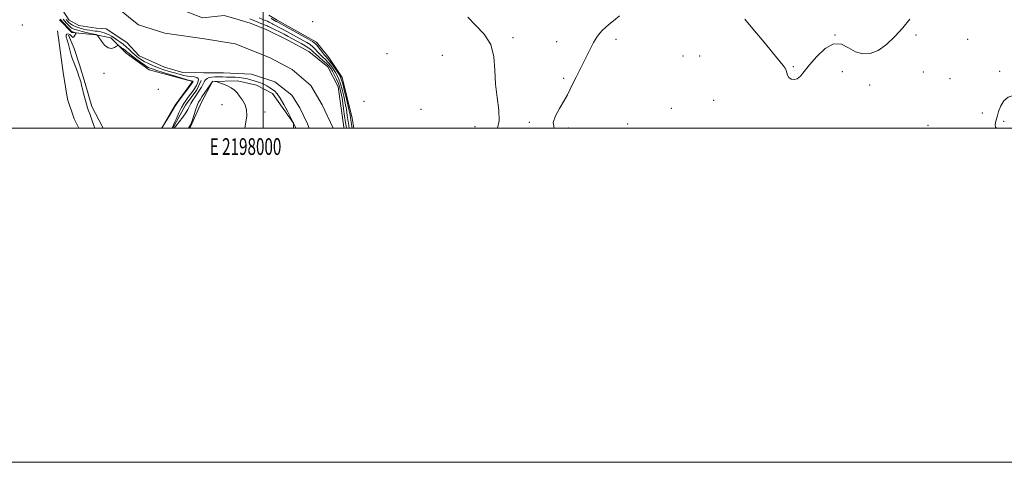
# Model space of a CAD drawing. Extents: x 2197300 to 2200200, y 357300 to 360200.
# Drawn here: x 2197854 to 2198444, y 357300 to 357565 of the extents above; entities that cross this region are included whole.
import ezdxf
from ezdxf.enums import TextEntityAlignment as Align

# ---------------------------------------------------------------- set-up
doc = ezdxf.new("R2010")
doc.units = 0
doc.header["$MEASUREMENT"] = 0
for name, color, linetype, lineweight in [('32000', 7, 'Continuous', 0), ('32001', 7, 'Continuous', 0), ('DTM HARD BREAKLINE', 7, 'Continuous', 0), ('DTM SPOT ELEVATION', 2, 'Continuous', 13), ('INDEX CONTOUR', 41, 'Continuous', 13), ('INTERMEDIATE CONTOUR', 44, 'Continuous', 0), ('INTERMEDIATE CONTOUR DEPRESSION', 44, 'Continuous', 0), ('STREAM - RIVER CENTERLINE', 11, 'Continuous', 0), ('STREAM - RIVER DOUBLE LINE', 5, 'Continuous', 0)]:
    doc.layers.add(name, color=color, linetype=linetype, lineweight=lineweight)
doc.styles.add('Style-WORKING', font='WORKING.shx')

msp = doc.modelspace()

# ---------------------------------------------------------------- linework, layer by layer
at = {"layer": '32000', "flags": 128}
for points in [[(2197300, 357300), (2200200, 357300), (2200200, 360200), (2197300, 360200), (2197300, 357300)], [(2197500, 357500), (2200000, 357500), (2200000, 360000), (2197500, 360000), (2197500, 357500)], [(2198000, 357500), (2198000, 360000)]]:
    msp.add_lwpolyline(points, dxfattribs=at)
at = {"layer": 'DTM HARD BREAKLINE'}
for points in [[(2197947.44, 357513.76, 1010.08), (2197957.74, 357527.93, 1010.2), (2197931.73, 357534.86, 1011), (2197917.97, 357544.95, 1011.04), (2197908.76, 357554.17, 1008.99), (2197899.88, 357555.93, 1010.1), (2197885.4, 357557.34, 1012.44), (2197877.98, 357564.92, 1012.93)], [(2198003.41, 357567.56, 1012.76), (2198008.46, 357564.72, 1012.76)], [(2198008.47, 357564.72, 1012.76), (2198032.01, 357551.5, 1012.74), (2198039.36, 357542.3, 1013.19), (2198047.5, 357530.41, 1013.13)], [(2197876.9, 357558.25, 1013.09), (2197880.25, 357533.25, 1013.29), (2197882.91, 357517.46, 1013.16), (2197886.88, 357505.62, 1013.03), (2197889.706, 357500, 1013.03)], [(2197904.211, 357500, 1011.426), (2197904, 357500.39, 1011.45), (2197897.4, 357512.88, 1011.71), (2197893.42, 357526.69, 1011.71), (2197890.11, 357537.87, 1011.58), (2197886.8, 357547.74, 1011.45), (2197883.49, 357555.63, 1011.31)], [(2197953.65, 357513.69, 1006.96), (2197960.38, 357522.93, 1007.14), (2197962.93, 357528.49, 1007.21)], [(2198018.34, 357503.01, 1007.99), (2198005.7, 357520.76, 1008.85), (2197996.03, 357525.84, 1009.24), (2197984.67, 357528.25, 1009.73), (2197969.76, 357528, 1010.04), (2197963.2, 357515.65, 1010.92)], [(2198047.5, 357530.41, 1013.13), (2198053.47, 357506.07, 1013.26), (2198054.464, 357500, 1013.2)], [(2197956.197, 357500, 1010.191), (2197957.33, 357502.59, 1010.15), (2197963.2, 357515.65, 1010.92)], [(2197947.44, 357513.76, 1010.08), (2197939.387, 357500, 1010)], [(2197945.934, 357500, 1007.827), (2197953.65, 357513.69, 1006.96)], [(2198018.34, 357503.01, 1007.99), (2198019.575, 357500, 1007.878)]]:
    msp.add_polyline3d(points, dxfattribs=at)
at = {"layer": 'DTM SPOT ELEVATION'}
for p in [(2198029.77, 357563.83, 1012.72), (2197855.8, 357561.69, 1013.6), (2198149.7, 357554.25, 1011.91), (2198175.87, 357551.87, 1011.83), (2198211.55, 357553.13, 1012.1), (2198342.71, 357555.87, 1012), (2198391.31, 357555.69, 1012.27), (2198422.17, 357553.11, 1012.5), (2198074.38, 357544.69, 1012.65), (2198107.52, 357543.69, 1012.31), (2198251.71, 357543.23, 1012.5), (2198261.6, 357543.28, 1012.49), (2197904.77, 357532.73, 1011.59), (2198317.7, 357536.75, 1011.94), (2198347.1, 357533.77, 1012.17), (2198395.71, 357533.66, 1012.43), (2198441.31, 357533.97, 1012.2), (2198180.15, 357529.83, 1011.94), (2198411.66, 357529.6, 1012.47), (2197937.3, 357523.29, 1010.87), (2198363.44, 357525.88, 1012.31), (2198060.49, 357516.05, 1012.97), (2198270.08, 357516.59, 1012.67), (2197975.47, 357514.03, 1010.72), (2198001.11, 357509.76, 1009.59), (2198094.6, 357511.23, 1012.41), (2198244.71, 357511.96, 1012.81), (2198431.02, 357509.18, 1012.37), (2198159.65, 357503.55, 1011.93), (2198443.68, 357504.06, 1011.83), (2198126.95, 357500.85, 1012.08), (2198183.15, 357500.18, 1012.08), (2198218.38, 357502.41, 1012.4), (2198398.44, 357501.65, 1012.57)]:
    msp.add_point(p, dxfattribs=at)
at = {"layer": 'INDEX CONTOUR'}
for points in [[(2197939.158, 357500, 1010), (2197939.707, 357500.822, 1010), (2197942.1, 357504.588, 1010), (2197944.347, 357508.248, 1010), (2197947.133, 357512.881, 1010), (2197947.958, 357514.149, 1010), (2197949.213, 357515.893, 1010), (2197957.871, 357527.572, 1010), (2197957.957, 357527.714, 1010), (2197958.018, 357527.838, 1010), (2197958.056, 357527.943, 1010), (2197958.069, 357528.031, 1010), (2197958.047, 357528.101, 1010), (2197957.973, 357528.15, 1010), (2197957.839, 357528.18, 1010), (2197957.469, 357528.223, 1010), (2197957.138, 357528.297, 1010), (2197955.97, 357528.631, 1010), (2197948.148, 357530.925, 1010), (2197942.24, 357532.681, 1010), (2197936.985, 357534.28, 1010), (2197933.536, 357535.426, 1010), (2197931.294, 357536.413, 1010), (2197929.225, 357537.687, 1010), (2197926.569, 357539.541, 1010), (2197923.684, 357541.649, 1010), (2197921.199, 357543.535, 1010), (2197919.567, 357544.849, 1010), (2197918.504, 357545.757, 1010), (2197917.546, 357546.554, 1010), (2197916.358, 357547.455, 1010), (2197915.109, 357548.355, 1010), (2197914.095, 357549.069, 1010), (2197913.496, 357549.439, 1010), (2197913.027, 357549.42, 1010), (2197912.283, 357548.996, 1010), (2197910.965, 357548.263, 1010), (2197909.18, 357547.757, 1010), (2197907.136, 357548.127, 1010), (2197905.052, 357549.767, 1010), (2197903.176, 357552.056, 1010), (2197901.768, 357554.116, 1010), (2197900.998, 357555.283, 1010), (2197900.688, 357555.722, 1010), (2197900.572, 357555.813, 1010), (2197900.007, 357556.011, 1010), (2197899.714, 357556.062, 1010), (2197897.568, 357556.541, 1010), (2197894.883, 357557.156, 1010), (2197891.669, 357557.919, 1010), (2197888.765, 357558.665, 1010), (2197886.794, 357559.288, 1010), (2197885.514, 357559.916, 1010), (2197884.465, 357560.734, 1010), (2197883.304, 357561.85, 1010), (2197882.147, 357563.051, 1010), (2197880.196, 357565.194, 1010)], [(2197997.762, 357566.044, 1010), (2198001.339, 357564.543, 1010), (2198002.595, 357563.987, 1010), (2198003.687, 357563.45, 1010), (2198004.589, 357562.973, 1010), (2198005.611, 357562.405, 1010), (2198005.974, 357562.219, 1010), (2198007.85, 357561.292, 1010), (2198009.782, 357560.304, 1010), (2198012.53, 357558.843, 1010), (2198016.081, 357556.898, 1010), (2198026.194, 357551.27, 1010), (2198028.242, 357550.016, 1010), (2198029.873, 357548.763, 1010), (2198031.325, 357547.307, 1010), (2198032.726, 357545.711, 1010), (2198034.176, 357544.102, 1010), (2198035.748, 357542.569, 1010), (2198037.394, 357541.026, 1010), (2198039.037, 357539.35, 1010), (2198040.607, 357537.454, 1010), (2198042.059, 357535.43, 1010), (2198043.353, 357533.408, 1010), (2198044.471, 357531.442, 1010), (2198045.476, 357529.274, 1010), (2198046.451, 357526.566, 1010), (2198047.451, 357523.1, 1010), (2198048.424, 357519.126, 1010), (2198049.288, 357515.011, 1010), (2198049.983, 357511.097, 1010), (2198050.517, 357507.628, 1010), (2198051.21, 357502.841, 1010), (2198051.415, 357501.555, 1010), (2198051.692, 357500, 1010)], [(2197989.142, 357500, 1010), (2197989.682, 357503.57, 1010), (2197990.241, 357507.463, 1010), (2197990.197, 357510.884, 1010), (2197989.237, 357513.981, 1010), (2197987.673, 357516.747, 1010), (2197985.976, 357519.13, 1010), (2197984.473, 357521.111, 1010), (2197982.929, 357522.77, 1010), (2197980.967, 357524.216, 1010), (2197978.379, 357525.523, 1010), (2197975.649, 357526.626, 1010), (2197973.43, 357527.422, 1010), (2197972.19, 357527.852, 1010), (2197971.657, 357528.011, 1010), (2197971.373, 357528.035, 1010), (2197969.719, 357528.045, 1010), (2197969.665, 357528.002, 1010), (2197963.444, 357518.802, 1010), (2197962.265, 357517.027, 1010), (2197961.413, 357515.501, 1010), (2197960.598, 357513.552, 1010), (2197959.613, 357510.751, 1010), (2197957.7, 357505.011, 1010), (2197957.09, 357503.362, 1010), (2197956.477, 357502.061, 1010), (2197955.403, 357500, 1010)]]:
    msp.add_polyline3d(points, dxfattribs=at)
at = {"layer": 'INTERMEDIATE CONTOUR'}
for points in [[(2197899.209, 357500, 1012), (2197899.186, 357500.065, 1012), (2197898.615, 357501.603, 1012), (2197897.815, 357503.866, 1012), (2197896.159, 357508.623, 1012), (2197895.636, 357510.047, 1012), (2197895.314, 357510.884, 1012), (2197895.094, 357511.498, 1012), (2197894.879, 357512.238, 1012), (2197894.069, 357515.219, 1012), (2197892.505, 357520.819, 1012), (2197891.796, 357523.511, 1012), (2197891.336, 357525.501, 1012), (2197890.977, 357527.114, 1012), (2197890.502, 357528.859, 1012), (2197889.753, 357531.114, 1012), (2197888.798, 357533.717, 1012), (2197887.766, 357536.374, 1012), (2197886.772, 357538.86, 1012), (2197885.867, 357541.229, 1012), (2197885.089, 357543.606, 1012), (2197884.454, 357546.071, 1012), (2197883.885, 357548.531, 1012), (2197883.283, 357550.853, 1012), (2197882.612, 357552.903, 1012), (2197882.086, 357554.572, 1012), (2197881.98, 357555.754, 1012), (2197882.471, 357556.368, 1012), (2197883.338, 357556.452, 1012), (2197884.264, 357556.069, 1012), (2197885, 357555.342, 1012), (2197885.589, 357554.627, 1012), (2197886.145, 357554.34, 1012), (2197886.747, 357554.758, 1012), (2197887.323, 357555.59, 1012), (2197887.773, 357556.408, 1012), (2197888.004, 357556.88, 1012), (2197887.99, 357557.077, 1012), (2197887.718, 357557.167, 1012), (2197886.59, 357557.431, 1012), (2197886.032, 357557.573, 1012), (2197885.624, 357557.728, 1012), (2197885.138, 357558.11, 1012), (2197884.276, 357558.985, 1012), (2197882.863, 357560.486, 1012), (2197878.4, 357565.315, 1012)], [(2197945.498, 357500, 1008), (2197947.24, 357503.828, 1008), (2197948.121, 357505.798, 1008), (2197949.661, 357509.166, 1008), (2197951.222, 357512.362, 1008), (2197952.61, 357514.838, 1008), (2197953.887, 357516.77, 1008), (2197955.178, 357518.515, 1008), (2197956.568, 357520.348, 1008), (2197957.952, 357522.218, 1008), (2197959.179, 357523.991, 1008), (2197960.129, 357525.559, 1008), (2197960.799, 357526.913, 1008), (2197961.211, 357528.07, 1008), (2197961.361, 357529.039, 1008), (2197961.112, 357529.807, 1008), (2197960.299, 357530.353, 1008), (2197958.826, 357530.681, 1008), (2197954.764, 357531.149, 1008), (2197952.633, 357531.537, 1008), (2197950.363, 357532.094, 1008), (2197947.737, 357532.827, 1008), (2197944.62, 357533.734, 1008), (2197941.194, 357534.798, 1008), (2197937.717, 357535.991, 1008), (2197934.42, 357537.283, 1008), (2197931.413, 357538.629, 1008), (2197928.779, 357539.983, 1008), (2197926.563, 357541.314, 1008), (2197924.674, 357542.658, 1008), (2197922.983, 357544.07, 1008), (2197921.371, 357545.585, 1008), (2197919.751, 357547.157, 1008), (2197918.038, 357548.723, 1008), (2197916.185, 357550.223, 1008), (2197914.28, 357551.622, 1008), (2197912.451, 357552.892, 1008), (2197910.785, 357554.009, 1008), (2197909.239, 357554.979, 1008), (2197907.737, 357555.816, 1008), (2197906.225, 357556.528, 1008), (2197904.746, 357557.103, 1008), (2197903.364, 357557.525, 1008), (2197902.113, 357557.793, 1008), (2197900.886, 357557.969, 1008), (2197899.543, 357558.132, 1008), (2197897.978, 357558.346, 1008), (2197896.222, 357558.622, 1008), (2197894.339, 357558.961, 1008), (2197892.401, 357559.362, 1008), (2197890.495, 357559.835, 1008), (2197888.716, 357560.391, 1008), (2197887.141, 357561.036, 1008), (2197885.787, 357561.745, 1008), (2197884.655, 357562.483, 1008), (2197883.745, 357563.214, 1008), (2197883.056, 357563.869, 1008), (2197881.989, 357565.077, 1008)], [(2197992.2, 357565.508, 1008), (2198001.395, 357561.739, 1008), (2198002.51, 357561.247, 1008), (2198003.161, 357560.932, 1008), (2198003.725, 357560.626, 1008), (2198007.296, 357558.868, 1008), (2198009.888, 357557.577, 1008), (2198012.623, 357556.181, 1008), (2198015.16, 357554.838, 1008), (2198022.766, 357550.668, 1008), (2198025.36, 357549.197, 1008), (2198027.512, 357547.857, 1008), (2198029.011, 357546.715, 1008), (2198030.224, 357545.589, 1008), (2198031.661, 357544.231, 1008), (2198033.669, 357542.487, 1008), (2198035.934, 357540.56, 1008), (2198037.976, 357538.747, 1008), (2198039.45, 357537.235, 1008), (2198040.542, 357535.789, 1008), (2198041.572, 357534.063, 1008), (2198042.77, 357531.823, 1008), (2198044.033, 357529.258, 1008), (2198045.161, 357526.665, 1008), (2198046.02, 357524.205, 1008), (2198046.695, 357521.49, 1008), (2198047.329, 357517.997, 1008), (2198048.019, 357513.463, 1008), (2198048.696, 357508.675, 1008), (2198049.581, 357502.262, 1008), (2198049.753, 357501.108, 1008), (2198049.961, 357500, 1008)], [(2198004.863, 357565.653, 1012), (2198007.962, 357563.942, 1012), (2198008.405, 357563.717, 1012), (2198009.675, 357563.031, 1012), (2198012.437, 357561.505, 1012), (2198026.84, 357553.454, 1012), (2198029.621, 357551.873, 1012), (2198031.124, 357550.835, 1012), (2198032.234, 357549.67, 1012), (2198033.639, 357547.899, 1012), (2198035.227, 357545.833, 1012), (2198036.691, 357543.974, 1012), (2198037.826, 357542.651, 1012), (2198038.854, 357541.492, 1012), (2198040.098, 357539.951, 1012), (2198041.764, 357537.673, 1012), (2198043.576, 357535.072, 1012), (2198045.136, 357532.754, 1012), (2198046.172, 357531.062, 1012), (2198046.921, 357529.289, 1012), (2198047.74, 357526.466, 1012), (2198048.88, 357521.995, 1012), (2198050.152, 357516.762, 1012), (2198051.248, 357512.025, 1012), (2198051.947, 357508.73, 1012), (2198052.338, 357506.581, 1012), (2198052.838, 357503.418, 1012), (2198053.423, 357500, 1012)], [(2198140.426, 357500, 1012), (2198141.548, 357504.328, 1012), (2198141.361, 357510.804, 1012), (2198140.254, 357518.267, 1012), (2198139.204, 357526.346, 1012), (2198138.825, 357534.653, 1012), (2198138.289, 357542.719, 1012), (2198136.409, 357550.06, 1012), (2198132.438, 357556.324, 1012), (2198127.406, 357561.685, 1012), (2198122.787, 357566.45, 1012)], [(2198213.603, 357567.298, 1012), (2198210.023, 357564.308, 1012), (2198207.248, 357562.057, 1012), (2198205.121, 357560.299, 1012), (2198203.34, 357558.652, 1012), (2198201.638, 357556.761, 1012), (2198199.912, 357554.402, 1012), (2198198.09, 357551.381, 1012), (2198196.124, 357547.596, 1012), (2198191.862, 357538.864, 1012), (2198189.663, 357534.57, 1012), (2198187.549, 357530.526, 1012), (2198185.65, 357526.784, 1012), (2198184.011, 357523.33, 1012), (2198182.337, 357519.889, 1012), (2198180.248, 357516.12, 1012), (2198177.601, 357511.83, 1012), (2198175.16, 357507.401, 1012), (2198173.93, 357503.369, 1012), (2198174.524, 357500, 1012)], [(2198387.539, 357565.187, 1012), (2198383.418, 357560.056, 1012), (2198378.632, 357554.858, 1012), (2198373.547, 357550.126, 1012), (2198368.505, 357546.539, 1012), (2198363.775, 357544.64, 1012), (2198359.33, 357544.416, 1012), (2198355.068, 357545.716, 1012), (2198350.871, 357548.14, 1012), (2198346.54, 357550.289, 1012), (2198341.86, 357550.518, 1012), (2198336.753, 357547.725, 1012), (2198331.72, 357542.994, 1012), (2198327.399, 357537.953, 1012), (2198324.245, 357533.948, 1012), (2198321.96, 357531.185, 1012), (2198320.063, 357529.588, 1012), (2198318.19, 357529.052, 1012), (2198316.461, 357529.374, 1012), (2198315.118, 357530.326, 1012), (2198314.315, 357531.674, 1012), (2198313.862, 357533.178, 1012), (2198313.484, 357534.593, 1012), (2198312.872, 357535.849, 1012), (2198311.59, 357537.57, 1012), (2198305.296, 357545.346, 1012), (2198300.267, 357551.503, 1012), (2198294.534, 357558.329, 1012), (2198288.688, 357565.189, 1012)], [(2198018.203, 357500, 1008), (2198018.226, 357500.623, 1008), (2198018.24, 357501.446, 1008), (2198018.2, 357503.189, 1008), (2198018.14, 357503.315, 1008), (2198016.721, 357506.091, 1008), (2198014.848, 357509.726, 1008), (2198012.527, 357514.094, 1008), (2198010.294, 357518.009, 1008), (2198008.546, 357520.582, 1008), (2198007.122, 357522.106, 1008), (2198005.724, 357523.169, 1008), (2198004.12, 357524.241, 1008), (2198002.338, 357525.33, 1008), (2198000.467, 357526.324, 1008), (2197998.583, 357527.143, 1008), (2197996.683, 357527.824, 1008), (2197994.749, 357528.435, 1008), (2197992.755, 357529.022, 1008), (2197990.653, 357529.556, 1008), (2197988.383, 357529.986, 1008), (2197985.919, 357530.277, 1008), (2197983.333, 357530.454, 1008), (2197980.721, 357530.557, 1008), (2197978.173, 357530.62, 1008), (2197975.719, 357530.655, 1008), (2197973.382, 357530.67, 1008), (2197971.198, 357530.658, 1008), (2197969.256, 357530.553, 1008), (2197967.659, 357530.276, 1008), (2197966.472, 357529.765, 1008), (2197965.601, 357529.025, 1008), (2197964.916, 357528.083, 1008), (2197964.299, 357526.971, 1008), (2197963.701, 357525.768, 1008), (2197963.084, 357524.56, 1008), (2197962.409, 357523.394, 1008), (2197961.598, 357522.139, 1008), (2197959.289, 357518.742, 1008), (2197957.938, 357516.682, 1008), (2197956.751, 357514.694, 1008), (2197954.974, 357511.183, 1008), (2197953.723, 357509.114, 1008), (2197951.873, 357506.549, 1008), (2197949.8, 357503.883, 1008), (2197948.492, 357502.231, 1008), (2197946.777, 357500, 1008)]]:
    msp.add_polyline3d(points, dxfattribs=at)
at = {"layer": 'INTERMEDIATE CONTOUR DEPRESSION'}
for points in [[(2198439.853, 357506.743, 1012), (2198440.754, 357509.981, 1012), (2198442.005, 357513.385, 1012), (2198443.853, 357516.406, 1012), (2198446.42, 357518.546, 1012), (2198449.355, 357519.5, 1012), (2198452.181, 357519.014, 1012), (2198454.501, 357517.019, 1012), (2198456.253, 357514.193, 1012), (2198457.444, 357511.399, 1012), (2198458.091, 357509.215, 1012), (2198458.224, 357507.08, 1012), (2198457.875, 357504.145, 1012), (2198457.049, 357500, 1012)], [(2198439.372, 357500, 1012), (2198438.894, 357500.61, 1012), (2198438.745, 357502.099, 1012), (2198439.137, 357504.111, 1012), (2198439.853, 357506.743, 1012)]]:
    msp.add_polyline3d(points, dxfattribs=at)
at = {"layer": 'STREAM - RIVER CENTERLINE'}
for points in [[(2197921.695, 357564.855, 1006.15), (2197912.74, 357571.96, 1006.15)], [(2197925.49, 357561.85, 1006.15), (2197921.695, 357564.855, 1006.15)], [(2197925.49, 357561.85, 1006.15), (2197941.17, 357556.91, 1006.15), (2197964.95, 357553.53, 1006.15), (2197983.34, 357550.42, 1006.15), (2198003.95, 357542.31, 1006.15), (2198017.54, 357535.12, 1006.15), (2198028.61, 357525.47, 1006.15), (2198035.52, 357514, 1006.15)], [(2198041.985, 357500, 1006.326), (2198035.52, 357514, 1006.15)]]:
    msp.add_polyline3d(points, dxfattribs=at)
at = {"layer": 'STREAM - RIVER DOUBLE LINE'}
for points in [[(2197883.685, 357564.92, 1006.15), (2197877.56, 357574.43, 1006.15)], [(2197985.725, 357564.755, 1006.15), (2197976.73, 357567.39, 1006.15), (2197963.67, 357566.09, 1006.15), (2197950.27, 357571.21, 1006.15), (2197934.21, 357579.47, 1006.15)], [(2197918.5, 357551.19, 1006.15), (2197905.97, 357559.41, 1006.15), (2197899.97, 357559.89, 1006.15), (2197889.63, 357561.46, 1006.15), (2197883.87, 357564.63, 1006.15), (2197883.685, 357564.92, 1006.15)], [(2198044.99, 357524.78, 1006.17), (2198038.91, 357536.65, 1006.15), (2198027.42, 357545.89, 1006.15), (2198014.87, 357552.66, 1006.15), (2198001.9, 357559.02, 1006.15), (2197992.21, 357562.86, 1006.15), (2197985.725, 357564.755, 1006.15)], [(2198026.66, 357502.53, 1006.15), (2198022, 357512.11, 1006.15), (2198017.33, 357519.82, 1006.15), (2198007.07, 357527.81, 1006.15), (2197993.04, 357532.32, 1006.15), (2197976.27, 357533.13, 1006.15), (2197964.47, 357533.06, 1006.15), (2197952.05, 357533.41, 1006.15), (2197940.9, 357536.44, 1006.15), (2197925.86, 357543.24, 1006.15), (2197918.5, 357551.19, 1006.15)], [(2198048.569, 357500, 1006.37), (2198048.41, 357500.63, 1006.37), (2198044.99, 357524.78, 1006.17)], [(2198027.731, 357500, 1006.204), (2198026.66, 357502.53, 1006.15)]]:
    msp.add_polyline3d(points, dxfattribs=at)

# ---------------------------------------------------------------- texts
at = {"layer": '32001', "style": 'Style-WORKING', "width": 0.67}
msp.add_text('E 2198000', height=10, dxfattribs=at).set_placement((2197989.531, 357494), align=Align.TOP_CENTER)

doc.saveas('drawing.dxf')
